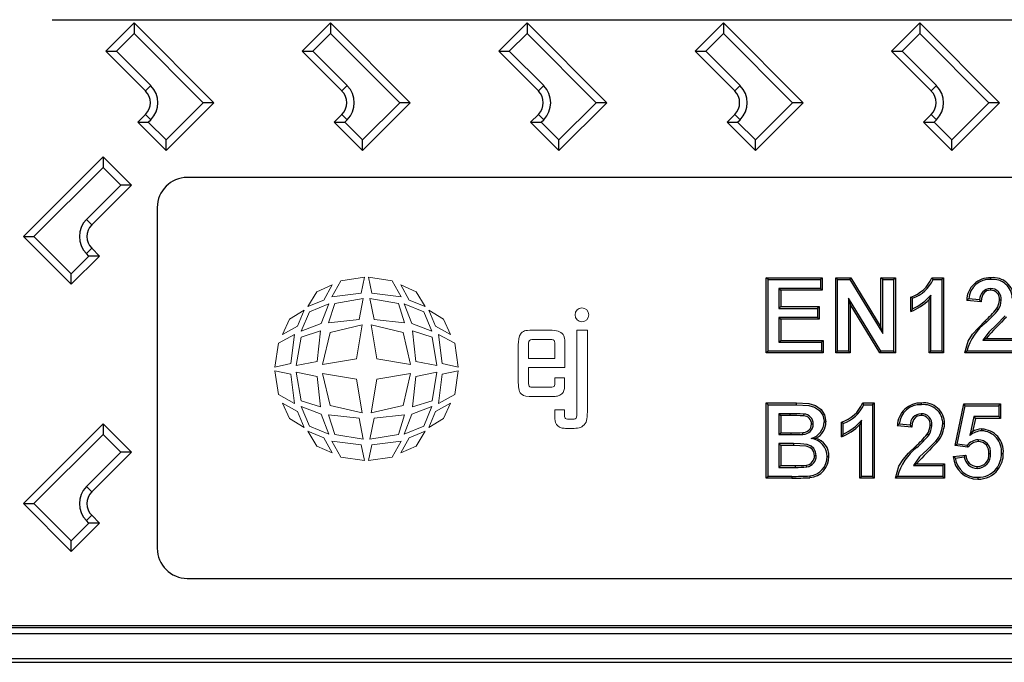
# Model space of a CAD drawing. Units: millimetres. Extents: x -719 to 254, y -261 to 727.
# Drawn here: x -134 to 62, y -245 to -117 of the extents above; entities that cross this region are included whole.
import ezdxf

# ---------------------------------------------------------------- set-up
doc = ezdxf.new("R2010")
doc.units = ezdxf.units.MM
doc.header["$MEASUREMENT"] = 0

msp = doc.modelspace()

# ---------------------------------------------------------------- linework, layer by layer
at = {"color": 7, "linetype": 'Continuous', "lineweight": 25}
for p, q in [((-127.86, -116.62), (134.14, -116.62)), ((-117.11, -122.93), (-111.46, -117.28)), ((-111.46, -117.28), (-111.46, -119.4)), ((-111.46, -117.28), (-95.56, -133.19)), ((-77.91, -122.93), (-72.26, -117.28)), ((-72.26, -117.28), (-72.26, -119.4)), ((-72.26, -117.28), (-56.36, -133.19)), ((-38.71, -122.93), (-33.06, -117.28)), ((-33.06, -117.28), (-33.06, -119.4)), ((-33.06, -117.28), (-17.16, -133.19)), ((0.49, -122.93), (6.14, -117.28)), ((6.14, -117.28), (6.14, -119.4)), ((6.14, -117.28), (22.04, -133.19)), ((39.69, -122.93), (45.34, -117.28)), ((45.34, -117.28), (45.34, -119.4)), ((45.34, -117.28), (61.24, -133.19)), ((-115, -122.93), (-111.46, -119.4)), ((-111.46, -119.4), (-97.68, -133.19)), ((-75.8, -122.93), (-72.26, -119.4)), ((-72.26, -119.4), (-58.48, -133.19)), ((-36.6, -122.93), (-33.06, -119.4)), ((-33.06, -119.4), (-19.28, -133.19)), ((2.6, -122.93), (6.14, -119.4)), ((6.14, -119.4), (19.92, -133.19)), ((41.8, -122.93), (45.34, -119.4)), ((45.34, -119.4), (59.12, -133.19)), ((-117.11, -122.93), (-115, -122.93)), ((-109.2, -130.85), (-117.11, -122.93)), ((-108.14, -129.79), (-115, -122.93)), ((-77.91, -122.93), (-75.8, -122.93)), ((-70, -130.85), (-77.91, -122.93)), ((-68.94, -129.79), (-75.8, -122.93)), ((-38.71, -122.93), (-36.6, -122.93)), ((-30.8, -130.85), (-38.71, -122.93)), ((-29.74, -129.79), (-36.6, -122.93)), ((0.49, -122.93), (2.6, -122.93)), ((8.4, -130.85), (0.49, -122.93)), ((9.46, -129.79), (2.6, -122.93)), ((39.69, -122.93), (41.8, -122.93)), ((47.6, -130.85), (39.69, -122.93)), ((48.66, -129.79), (41.8, -122.93)), ((-109.2, -130.85), (-108.14, -129.79)), ((-70, -130.85), (-68.94, -129.79)), ((-30.8, -130.85), (-29.74, -129.79)), ((8.4, -130.85), (9.46, -129.79)), ((47.6, -130.85), (48.66, -129.79)), ((-97.68, -133.19), (-105.1, -140.61)), ((-95.56, -133.19), (-105.1, -142.73)), ((-95.56, -133.19), (-97.68, -133.19)), ((-58.48, -133.19), (-65.9, -140.61)), ((-56.36, -133.19), (-65.9, -142.73)), ((-56.36, -133.19), (-58.48, -133.19)), ((-19.28, -133.19), (-26.7, -140.61)), ((-17.16, -133.19), (-26.7, -142.73)), ((-17.16, -133.19), (-19.28, -133.19)), ((19.92, -133.19), (12.5, -140.61)), ((22.04, -133.19), (12.5, -142.73)), ((22.04, -133.19), (19.92, -133.19)), ((59.12, -133.19), (51.7, -140.61)), ((61.24, -133.19), (51.7, -142.73)), ((61.24, -133.19), (59.12, -133.19)), ((-110.75, -137.08), (-109.2, -135.52)), ((-109.2, -135.52), (-108.14, -136.58)), ((-71.55, -137.08), (-70, -135.52)), ((-70, -135.52), (-68.94, -136.58)), ((-32.35, -137.08), (-30.8, -135.52)), ((-30.8, -135.52), (-29.74, -136.58)), ((6.85, -137.08), (8.4, -135.52)), ((8.4, -135.52), (9.46, -136.58)), ((46.05, -137.08), (47.6, -135.52)), ((47.6, -135.52), (48.66, -136.58)), ((-110.75, -137.08), (-108.64, -137.08)), ((-105.1, -142.73), (-110.75, -137.08)), ((-108.64, -137.08), (-108.14, -136.58)), ((-105.1, -140.61), (-108.64, -137.08)), ((-71.55, -137.08), (-69.44, -137.08)), ((-65.9, -142.73), (-71.55, -137.08)), ((-69.44, -137.08), (-68.94, -136.58)), ((-65.9, -140.61), (-69.44, -137.08)), ((-32.35, -137.08), (-30.24, -137.08)), ((-26.7, -142.73), (-32.35, -137.08)), ((-30.24, -137.08), (-29.74, -136.58)), ((-26.7, -140.61), (-30.24, -137.08)), ((6.85, -137.08), (8.96, -137.08)), ((12.5, -142.73), (6.85, -137.08)), ((8.96, -137.08), (9.46, -136.58)), ((12.5, -140.61), (8.96, -137.08)), ((46.05, -137.08), (48.16, -137.08)), ((51.7, -142.73), (46.05, -137.08)), ((48.16, -137.08), (48.66, -136.58)), ((51.7, -140.61), (48.16, -137.08)), ((-105.1, -142.73), (-105.1, -140.61)), ((-65.9, -142.73), (-65.9, -140.61)), ((-26.7, -142.73), (-26.7, -140.61)), ((12.5, -142.73), (12.5, -140.61)), ((51.7, -142.73), (51.7, -140.61)), ((-117.67, -144), (-133.57, -159.9)), ((-117.67, -144), (-117.67, -146.11)), ((-112.02, -149.65), (-117.67, -144)), ((-117.67, -146.11), (-131.46, -159.9)), ((-114.14, -149.65), (-117.67, -146.11)), ((107.14, -148.12), (-100.86, -148.12)), ((-120.99, -156.51), (-114.14, -149.65)), ((-119.94, -157.56), (-112.02, -149.65)), ((-112.02, -149.65), (-114.14, -149.65)), ((-106.86, -154.12), (-106.86, -222.12)), ((-119.94, -157.56), (-120.99, -156.51)), ((-133.57, -159.9), (-131.46, -159.9)), ((-133.57, -159.9), (-124.03, -169.44)), ((-131.46, -159.9), (-124.03, -167.32)), ((-119.94, -162.24), (-120.99, -163.29)), ((-118.38, -163.79), (-119.94, -162.24)), ((-124.03, -167.32), (-120.5, -163.79)), ((-124.03, -169.44), (-118.38, -163.79)), ((-120.5, -163.79), (-120.99, -163.29)), ((-118.38, -163.79), (-120.5, -163.79)), ((-124.03, -169.44), (-124.03, -167.32)), ((15.03, -168.48), (14.68, -168.12)), ((14.68, -183.12), (14.68, -168.12)), ((14.68, -168.12), (25.83, -168.12)), ((15.03, -182.77), (15.03, -168.48)), ((15.03, -168.48), (25.48, -168.48)), ((25.48, -168.48), (25.83, -168.12)), ((25.48, -168.48), (25.48, -170.27)), ((25.83, -168.12), (25.83, -170.62)), ((28.88, -168.48), (28.53, -168.12)), ((28.53, -183.12), (28.53, -168.12)), ((28.53, -168.12), (31.54, -168.12)), ((28.88, -182.77), (28.88, -168.48)), ((28.88, -168.48), (31.34, -168.48)), ((31.34, -168.48), (31.54, -168.12)), ((31.34, -168.48), (37.92, -179.23)), ((31.54, -168.12), (37.56, -177.98)), ((37.92, -168.48), (37.56, -168.12)), ((37.56, -177.98), (37.56, -168.12)), ((37.56, -168.12), (40.45, -168.12)), ((37.92, -179.23), (37.92, -168.48)), ((37.92, -168.48), (40.1, -168.48)), ((40.1, -168.48), (40.45, -168.12)), ((40.1, -168.48), (40.1, -182.77)), ((40.45, -168.12), (40.45, -183.12)), ((47.75, -168.12), (50.06, -168.12)), ((47.99, -168.48), (49.71, -168.48)), ((49.71, -168.48), (50.06, -168.12)), ((49.71, -168.48), (49.71, -182.77)), ((50.06, -168.12), (50.06, -183.12)), ((25.48, -170.27), (17.21, -170.27)), ((17.21, -170.27), (17.21, -174.25)), ((17.21, -170.27), (17.56, -170.62)), ((25.83, -170.62), (17.56, -170.62)), ((17.56, -170.62), (17.56, -173.89)), ((25.48, -170.27), (25.83, -170.62)), ((31.06, -172.17), (31.41, -173.42)), ((37.54, -182.77), (31.06, -172.17)), ((31.06, -172.17), (31.06, -182.77)), ((43.53, -174.86), (43.53, -171.97)), ((43.88, -174.33), (43.88, -172.21)), ((47.18, -183.12), (47.18, -172.45)), ((47.53, -182.77), (47.53, -171.58)), ((57.56, -172.93), (54.68, -172.65)), ((57.24, -172.55), (55.07, -172.33)), ((17.21, -174.25), (17.56, -173.89)), ((17.21, -174.25), (24.9, -174.25)), ((17.56, -173.89), (25.26, -173.89)), ((24.9, -174.25), (25.26, -173.89)), ((24.9, -174.25), (24.9, -176.04)), ((25.26, -173.89), (25.26, -176.39)), ((37.34, -183.12), (31.41, -173.42)), ((31.41, -173.42), (31.41, -183.12)), ((17.21, -176.04), (17.21, -180.98)), ((17.21, -176.04), (17.56, -176.39)), ((24.9, -176.04), (17.21, -176.04)), ((17.56, -176.39), (17.56, -180.62)), ((25.26, -176.39), (17.56, -176.39)), ((24.9, -176.04), (25.26, -176.39)), ((58.6, -177), (58.35, -176.75)), ((37.92, -179.23), (37.56, -177.98)), ((17.21, -180.98), (17.56, -180.62)), ((17.56, -180.62), (26.03, -180.62)), ((25.67, -180.98), (26.03, -180.62)), ((26.03, -180.62), (26.03, -183.12)), ((57.9, -180.59), (58.53, -180.24)), ((57.9, -180.59), (63.75, -180.59)), ((58.53, -180.24), (64.1, -180.24)), ((17.21, -180.98), (25.67, -180.98)), ((25.67, -180.98), (25.67, -182.77)), ((15.03, -182.77), (14.68, -183.12)), ((26.03, -183.12), (14.68, -183.12)), ((25.67, -182.77), (15.03, -182.77)), ((25.67, -182.77), (26.03, -183.12)), ((28.88, -182.77), (28.53, -183.12)), ((31.41, -183.12), (28.53, -183.12)), ((31.06, -182.77), (28.88, -182.77)), ((31.06, -182.77), (31.41, -183.12)), ((37.54, -182.77), (37.34, -183.12)), ((40.45, -183.12), (37.34, -183.12)), ((40.1, -182.77), (37.54, -182.77)), ((40.1, -182.77), (40.45, -183.12)), ((47.53, -182.77), (47.18, -183.12)), ((50.06, -183.12), (47.18, -183.12)), ((49.71, -182.77), (47.53, -182.77)), ((49.71, -182.77), (50.06, -183.12)), ((64.1, -183.12), (54.29, -183.12)), ((63.75, -182.77), (54.7, -182.77)), ((15.03, -193.48), (14.68, -193.12)), ((14.68, -193.12), (20.72, -193.12)), ((14.68, -208.12), (14.68, -193.12)), ((15.03, -193.48), (20.72, -193.48)), ((15.03, -207.77), (15.03, -193.48)), ((33.9, -193.12), (36.22, -193.12)), ((34.15, -193.48), (35.86, -193.48)), ((35.86, -193.48), (36.22, -193.12)), ((35.86, -193.48), (35.86, -207.77)), ((36.22, -193.12), (36.22, -208.12)), ((52.37, -201.62), (54.1, -193.32)), ((52.79, -201.32), (54.39, -193.67)), ((54.39, -193.67), (54.1, -193.32)), ((54.1, -193.32), (61.41, -193.32)), ((54.39, -193.67), (61.06, -193.67)), ((61.06, -193.67), (61.41, -193.32)), ((61.06, -193.67), (61.06, -195.85)), ((61.41, -193.32), (61.41, -196.2)), ((19.39, -195.27), (17.21, -195.27)), ((17.21, -195.27), (17.21, -199.44)), ((17.21, -195.27), (17.56, -195.62)), ((19.39, -195.62), (17.56, -195.62)), ((17.56, -195.62), (17.56, -199.09)), ((19.39, -195.27), (19.39, -195.62)), ((56.13, -195.85), (55.31, -199.58)), ((56.42, -196.2), (55.83, -198.88)), ((61.06, -195.85), (56.13, -195.85)), ((56.13, -195.85), (56.42, -196.2)), ((61.41, -196.2), (56.42, -196.2)), ((61.06, -195.85), (61.41, -196.2)), ((-117.67, -197.3), (-133.57, -213.2)), ((-117.67, -197.3), (-117.67, -199.41)), ((-112.02, -202.95), (-117.67, -197.3)), ((26.25, -196.9), (26.6, -196.9)), ((29.68, -199.86), (29.68, -196.97)), ((30.03, -199.33), (30.03, -197.21)), ((33.69, -196.58), (33.33, -197.45)), ((33.33, -208.12), (33.33, -197.45)), ((33.69, -207.77), (33.69, -196.58)), ((43.72, -197.93), (40.83, -197.65)), ((43.4, -197.55), (41.23, -197.33)), ((57.68, -198.67), (57.68, -198.32)), ((-117.67, -199.41), (-131.46, -213.2)), ((-114.14, -202.95), (-117.67, -199.41)), ((17.21, -199.44), (17.56, -199.09)), ((17.21, -199.44), (19.65, -199.44)), ((17.56, -199.09), (19.65, -199.09)), ((19.65, -199.44), (19.65, -199.09)), ((23.67, -200.22), (24.57, -200.15)), ((20.13, -201.23), (17.21, -201.23)), ((17.21, -201.23), (17.21, -205.98)), ((17.21, -201.23), (17.56, -201.59)), ((20.13, -201.59), (17.56, -201.59)), ((17.56, -201.59), (17.56, -205.62)), ((20.13, -201.23), (20.13, -201.59)), ((44.75, -202), (44.5, -201.75)), ((52.79, -201.32), (52.37, -201.62)), ((54.89, -201.97), (52.37, -201.62)), ((54.75, -201.59), (52.79, -201.32)), ((-120.99, -209.81), (-114.14, -202.95)), ((-119.94, -210.86), (-112.02, -202.95)), ((-112.02, -202.95), (-114.14, -202.95)), ((51.99, -203.83), (54.49, -203.51)), ((52.39, -204.14), (54.2, -203.9)), ((17.21, -205.98), (17.56, -205.62)), ((17.21, -205.98), (20.51, -205.98)), ((17.56, -205.62), (20.51, -205.62)), ((44.05, -205.59), (49.9, -205.59)), ((44.68, -205.24), (50.26, -205.24)), ((49.9, -205.59), (50.26, -205.24)), ((49.9, -205.59), (49.9, -207.77)), ((50.26, -205.24), (50.26, -208.12)), ((15.03, -207.77), (14.68, -208.12)), ((19.76, -208.12), (14.68, -208.12)), ((19.76, -207.77), (15.03, -207.77)), ((33.69, -207.77), (33.33, -208.12)), ((36.22, -208.12), (33.33, -208.12)), ((35.86, -207.77), (33.69, -207.77)), ((35.86, -207.77), (36.22, -208.12)), ((50.26, -208.12), (40.45, -208.12)), ((49.9, -207.77), (40.85, -207.77)), ((49.9, -207.77), (50.26, -208.12)), ((-119.94, -210.86), (-120.99, -209.81)), ((-133.57, -213.2), (-124.03, -222.74)), ((-133.57, -213.2), (-131.46, -213.2)), ((-131.46, -213.2), (-124.03, -220.62)), ((-119.94, -215.54), (-120.99, -216.59)), ((-118.38, -217.09), (-119.94, -215.54)), ((-124.03, -220.62), (-120.5, -217.09)), ((-124.03, -222.74), (-118.38, -217.09)), ((-120.5, -217.09), (-120.99, -216.59)), ((-118.38, -217.09), (-120.5, -217.09)), ((-124.03, -222.74), (-124.03, -220.62)), ((-100.86, -228.12), (107.14, -228.12)), ((220.7, -237.62), (-214.41, -237.62)), ((-214.87, -239.12), (221.15, -239.12)), ((220, -237.97), (-213.72, -237.97)), ((-214.87, -244.12), (221.15, -244.12)), ((-192.82, -244.88), (199.1, -244.88))]:
    msp.add_line(p, q, dxfattribs=at)
at = {"lineweight": 0}
for p, q in [((-70.22, -168.73), (-71.99, -171.92)), ((-65.48, -168.04), (-70.22, -168.73)), ((-66.15, -171.2), (-65.48, -168.04)), ((-64.71, -168.04), (-64.04, -171.2)), ((-59.97, -168.73), (-64.71, -168.04)), ((-58.2, -171.92), (-59.97, -168.73)), ((-75.02, -170.93), (-76.82, -173.89)), ((-71.94, -169.57), (-75.02, -170.93)), ((-73.63, -172.58), (-71.94, -169.57)), ((-55.17, -170.93), (-58.25, -169.57)), ((-58.25, -169.57), (-56.56, -172.58)), ((-53.37, -173.89), (-55.17, -170.93)), ((-76.82, -173.89), (-73.63, -172.58)), ((-71.99, -171.92), (-66.15, -171.2)), ((-65.75, -172.3), (-71.45, -173.25)), ((-66.59, -176.49), (-65.75, -172.3)), ((-58.74, -173.25), (-64.44, -172.3)), ((-64.44, -172.3), (-63.6, -176.49)), ((-64.04, -171.2), (-58.2, -171.92)), ((-56.56, -172.58), (-53.37, -173.89)), ((-77.52, -174.6), (-80.48, -176.4)), ((-78.84, -177.8), (-77.52, -174.6)), ((-72.61, -173.31), (-76.5, -174.91)), ((-74.14, -177.28), (-72.61, -173.31)), ((-71.45, -173.25), (-72.7, -177.15)), ((-57.49, -177.15), (-58.74, -173.25)), ((-53.69, -174.91), (-57.58, -173.31)), ((-57.58, -173.31), (-56.05, -177.28)), ((-52.67, -174.6), (-51.35, -177.8)), ((-49.71, -176.4), (-52.67, -174.6)), ((-80.48, -176.4), (-81.84, -179.48)), ((-76.5, -174.91), (-78.11, -178.81)), ((-72.7, -177.15), (-66.59, -176.49)), ((-63.6, -176.49), (-57.49, -177.15)), ((-52.08, -178.81), (-53.69, -174.91)), ((-48.35, -179.48), (-49.71, -176.4)), ((-81.84, -179.48), (-78.84, -177.8)), ((-74.27, -178.72), (-78.17, -179.96)), ((-78.11, -178.81), (-74.14, -177.28)), ((-74.92, -184.83), (-74.27, -178.72)), ((-72.38, -179.04), (-65.99, -177.53)), ((-65.99, -177.53), (-67.12, -184.3)), ((-57.81, -179.04), (-64.2, -177.53)), ((-64.2, -177.53), (-63.07, -184.3)), ((-56.05, -177.28), (-52.08, -178.81)), ((-52.02, -179.96), (-55.92, -178.72)), ((-55.92, -178.72), (-55.27, -184.83)), ((-51.35, -177.8), (-48.35, -179.48)), ((-79.49, -179.42), (-82.69, -181.19)), ((-80.22, -185.27), (-79.49, -179.42)), ((-78.17, -179.96), (-79.12, -185.66)), ((-73.88, -185.42), (-72.38, -179.04)), ((-56.31, -185.42), (-57.81, -179.04)), ((-51.07, -185.66), (-52.02, -179.96)), ((-50.7, -179.42), (-49.97, -185.27)), ((-47.5, -181.19), (-50.7, -179.42)), ((-82.69, -181.19), (-83.37, -185.94)), ((-46.82, -185.94), (-47.5, -181.19)), ((-67.12, -184.3), (-73.88, -185.42)), ((-63.07, -184.3), (-56.31, -185.42)), ((-83.37, -185.94), (-80.22, -185.27)), ((-79.12, -185.66), (-74.92, -184.83)), ((-55.27, -184.83), (-51.07, -185.66)), ((-49.97, -185.27), (-46.82, -185.94)), ((-83.37, -186.7), (-82.69, -191.45)), ((-80.22, -187.37), (-83.37, -186.7)), ((-79.49, -193.22), (-80.22, -187.37)), ((-74.92, -187.81), (-79.12, -186.98)), ((-79.12, -186.98), (-78.17, -192.68)), ((-74.27, -193.92), (-74.92, -187.81)), ((-67.12, -188.34), (-73.88, -187.22)), ((-73.88, -187.22), (-72.38, -193.61)), ((-65.99, -195.11), (-67.12, -188.34)), ((-63.07, -188.34), (-64.2, -195.11)), ((-56.31, -187.22), (-63.07, -188.34)), ((-57.81, -193.61), (-56.31, -187.22)), ((-55.27, -187.81), (-55.92, -193.92)), ((-51.07, -186.98), (-55.27, -187.81)), ((-52.02, -192.68), (-51.07, -186.98)), ((-49.97, -187.37), (-50.7, -193.22)), ((-46.82, -186.7), (-49.97, -187.37)), ((-47.5, -191.45), (-46.82, -186.7)), ((-82.69, -191.45), (-79.49, -193.22)), ((-50.7, -193.22), (-47.5, -191.45)), ((-81.84, -193.16), (-80.48, -196.24)), ((-78.84, -194.84), (-81.84, -193.16)), ((-78.17, -192.68), (-74.27, -193.92)), ((-74.14, -195.37), (-78.11, -193.83)), ((-78.11, -193.83), (-76.5, -197.73)), ((-72.38, -193.61), (-65.99, -195.11)), ((-64.2, -195.11), (-57.81, -193.61)), ((-52.08, -193.83), (-56.05, -195.37)), ((-55.92, -193.92), (-52.02, -192.68)), ((-53.69, -197.73), (-52.08, -193.83)), ((-48.35, -193.16), (-51.35, -194.84)), ((-49.71, -196.24), (-48.35, -193.16)), ((-80.48, -196.24), (-77.52, -198.04)), ((-77.52, -198.04), (-78.84, -194.84)), ((-72.61, -199.33), (-74.14, -195.37)), ((-72.7, -195.49), (-71.45, -199.39)), ((-66.59, -196.15), (-72.7, -195.49)), ((-65.75, -200.34), (-66.59, -196.15)), ((-63.6, -196.15), (-64.44, -200.34)), ((-57.49, -195.49), (-63.6, -196.15)), ((-58.74, -199.39), (-57.49, -195.49)), ((-56.05, -195.37), (-57.58, -199.33)), ((-51.35, -194.84), (-52.67, -198.04)), ((-52.67, -198.04), (-49.71, -196.24)), ((-76.5, -197.73), (-72.61, -199.33)), ((-57.58, -199.33), (-53.69, -197.73)), ((-73.63, -200.06), (-76.82, -198.75)), ((-76.82, -198.75), (-75.02, -201.71)), ((-71.94, -203.07), (-73.63, -200.06)), ((-71.45, -199.39), (-65.75, -200.34)), ((-64.44, -200.34), (-58.74, -199.39)), ((-56.56, -200.06), (-58.25, -203.07)), ((-53.37, -198.75), (-56.56, -200.06)), ((-55.17, -201.71), (-53.37, -198.75)), ((-75.02, -201.71), (-71.94, -203.07)), ((-71.99, -200.72), (-70.22, -203.91)), ((-66.15, -201.44), (-71.99, -200.72)), ((-65.48, -204.6), (-66.15, -201.44)), ((-64.04, -201.44), (-64.71, -204.6)), ((-58.2, -200.72), (-64.04, -201.44)), ((-59.97, -203.91), (-58.2, -200.72)), ((-58.25, -203.07), (-55.17, -201.71)), ((-70.22, -203.91), (-65.48, -204.6)), ((-64.71, -204.6), (-59.97, -203.91))]:
    msp.add_line(p, q, dxfattribs=at)
at = {"color": 7, "linetype": 'Continuous', "lineweight": 25, "flags": 128}
for points in [[(47.99, -168.48), (47.87, -168.3), (47.75, -168.12)], [(59.5, -168.48), (59.5, -168.37), (59.5, -168.27), (59.5, -168.12)], [(59.44, -170.62), (58.66, -170.77), (58.22, -171.06), (57.9, -171.48), (57.65, -172.24), (57.56, -172.93)], [(59.44, -170.27), (59.44, -170.4), (59.44, -170.51), (59.44, -170.62)], [(43.88, -172.21), (43.7, -172.09), (43.53, -171.97)], [(47.53, -171.58), (47.36, -172.02), (47.18, -172.45)], [(55.07, -172.33), (54.88, -172.49), (54.68, -172.65)], [(61.57, -172.6), (61.44, -172.59), (61.33, -172.59), (61.22, -172.59)], [(43.88, -174.33), (43.7, -174.6), (43.53, -174.86)], [(60.94, -174.52), (60.79, -174.42), (60.65, -174.33)], [(54.29, -183.12), (54.99, -180.76), (55.85, -179.41), (56.94, -178.16), (58.35, -176.75)], [(62.37, -175.75), (60.65, -177.5), (59.14, -178.9), (57.9, -180.59)], [(54.7, -182.77), (54.5, -182.95), (54.29, -183.12)], [(20.72, -193.48), (20.72, -193.37), (20.72, -193.27), (20.72, -193.12)], [(20.72, -193.12), (23.16, -193.24), (24.49, -193.61), (25.61, -194.44), (26.3, -195.47), (26.6, -196.9)], [(20.72, -193.48), (23.16, -193.59), (24.33, -193.93), (25.33, -194.65), (25.97, -195.58), (26.24, -196.75), (26.25, -196.9)], [(34.15, -193.48), (34.03, -193.3), (33.9, -193.12)], [(45.65, -193.48), (45.65, -193.37), (45.65, -193.27), (45.65, -193.12)], [(22.16, -195.33), (22.15, -195.44), (22.13, -195.56), (22.12, -195.68)], [(45.59, -195.62), (44.81, -195.77), (44.37, -196.06), (44.06, -196.48), (43.8, -197.24), (43.72, -197.93)], [(45.59, -195.27), (45.59, -195.4), (45.59, -195.51), (45.59, -195.62)], [(24.07, -197.33), (23.96, -197.33), (23.84, -197.33), (23.72, -197.33)], [(30.03, -197.21), (29.86, -197.09), (29.68, -196.97)], [(41.23, -197.33), (41.03, -197.49), (40.83, -197.65)], [(47.72, -197.6), (47.59, -197.59), (47.48, -197.59), (47.37, -197.59)], [(49.9, -197.2), (50.01, -197.2), (50.12, -197.2), (50.26, -197.21)], [(22.01, -199.39), (21.99, -199.26), (21.98, -199.15), (21.96, -199.04)], [(30.03, -199.33), (29.86, -199.6), (29.68, -199.86)], [(47.1, -199.52), (46.95, -199.42), (46.8, -199.33)], [(55.31, -199.58), (55.57, -199.23), (55.83, -198.88)], [(24.65, -203.65), (24.52, -202.84), (24.18, -202.21), (23.65, -201.74), (22.85, -201.41), (21.51, -201.26), (20.13, -201.23)], [(24.29, -203.65), (24.14, -202.84), (23.83, -202.35), (23.38, -201.99), (22.67, -201.73), (20.13, -201.59)], [(40.45, -208.12), (41.14, -205.76), (42.01, -204.41), (43.09, -203.16), (44.5, -201.75)], [(48.52, -200.75), (46.8, -202.5), (45.29, -203.9), (44.05, -205.59)], [(48.52, -200.75), (48.61, -200.82), (48.69, -200.88), (48.8, -200.97)], [(54.75, -201.59), (54.82, -201.78), (54.89, -201.97)], [(56.99, -200.46), (56.99, -200.59), (56.99, -200.7), (56.99, -200.82)], [(24.65, -203.65), (24.51, -203.65), (24.4, -203.65), (24.29, -203.65)], [(26.83, -203.78), (26.93, -203.78), (27.04, -203.78), (27.18, -203.78)], [(52.39, -204.14), (52.19, -203.99), (51.99, -203.83)], [(54.2, -203.9), (54.32, -203.73), (54.49, -203.51)], [(59.45, -203.24), (59.33, -203.24), (59.22, -203.24), (59.1, -203.24)], [(61.63, -203.18), (61.74, -203.18), (61.85, -203.18), (61.99, -203.18)], [(20.51, -205.98), (20.51, -205.87), (20.51, -205.77), (20.51, -205.62)], [(22.76, -205.88), (22.73, -205.74), (22.71, -205.64), (22.69, -205.53)], [(44.05, -205.59), (44.37, -205.42), (44.68, -205.24)], [(56.77, -206.17), (56.77, -206.03), (56.77, -205.92), (56.78, -205.82)], [(60.64, -206.17), (60.73, -206.24), (60.81, -206.3), (60.92, -206.39)], [(19.76, -207.77), (19.76, -207.88), (19.76, -207.98), (19.76, -208.12)], [(23.35, -207.67), (23.37, -207.85), (23.39, -208.02)], [(40.85, -207.77), (40.65, -207.95), (40.45, -208.12)], [(56.9, -207.96), (56.9, -208.07), (56.9, -208.18), (56.9, -208.32)]]:
    msp.add_lwpolyline(points, dxfattribs=at)
at = {"color": 7, "linetype": 'Continuous', "lineweight": 25}
for centre, radius, start, end in [((-111.53, -133.19), 3.3, 315, 45), ((-111.53, -133.19), 4.8, 315, 45), ((-72.33, -133.19), 3.3, 315, 45), ((-72.33, -133.19), 4.8, 315, 45), ((-33.13, -133.19), 3.3, 315, 45), ((-33.13, -133.19), 4.8, 315, 45), ((6.07, -133.19), 3.3, 315, 45), ((6.07, -133.19), 4.8, 315, 45), ((45.27, -133.19), 3.3, 315, 45), ((45.27, -133.19), 4.8, 315, 45), ((-100.86, -154.12), 6, 90, 180), ((-117.6, -159.9), 4.8, 135, 225), ((-117.6, -159.9), 3.3, 135, 225), ((41.39, -165.39), 6.92, 287.9313, 336.6971), ((41.38, -165.33), 7.33, 289.9556, 334.5376), ((59.31, -172.76), 4.63, 87.7004, 178.69), ((59.22, -172.62), 4.15, 86.1035, 176.0625), ((59.96, -172.25), 4.15, 0.5658, 96.3251), ((59.95, -172.25), 3.8, 0.6383, 96.8815), ((59.5, -172.53), 2.26, 91.54, 180.4657), ((59.49, -172.36), 2.09, 353.5413, 91.5073), ((59.49, -172.36), 1.74, 352.3709, 91.8446), ((40.19, -165.82), 9.63, 290.2764, 316.5362), ((39.49, -164.7), 10.59, 294.4973, 319.4306), ((71.99, -160.59), 18.99, 219.0193, 220.5343), ((58, -172.49), 3.22, 325.3097, 358.2384), ((57.96, -172.48), 3.61, 325.6136, 358.2012), ((43.34, -160.22), 22.33, 312.2472, 320.8174), ((43.58, -160.46), 22.35, 312.2322, 320.9996), ((135.56, -250.38), 104.18, 134.4138, 137.6784), ((64.77, -185.37), 10.39, 126.4156, 165.541), ((27.55, -190.39), 6.92, 287.9315, 336.6969), ((27.53, -190.33), 7.33, 289.9552, 334.5377), ((45.47, -197.76), 4.63, 87.7, 178.6901), ((45.37, -197.62), 4.15, 86.1036, 176.0622), ((46.11, -197.25), 4.15, 0.5657, 96.3254), ((46.11, -197.25), 3.8, 0.6389, 96.8812), ((19.83, -244.34), 49.07, 87.2759, 90.507), ((19.82, -245.68), 50.05, 87.3665, 90.4836), ((22.08, -197.32), 1.64, 359.4661, 88.6311), ((22.07, -197.32), 2, 359.6083, 87.5431), ((45.65, -197.53), 2.26, 91.5393, 180.4666), ((45.65, -197.36), 2.09, 353.5409, 91.5079), ((45.65, -197.36), 1.74, 352.371, 91.8445), ((21.99, -197.31), 1.72, 268.948, 359.3596), ((22, -197.31), 2.07, 270.2132, 359.4105), ((22.59, -196.72), 3.66, 287.1196, 357.2166), ((23.03, -196.93), 3.57, 295.5276, 0.5284), ((26.34, -190.82), 9.63, 290.2763, 316.5367), ((25.64, -189.7), 10.59, 294.4969, 319.431), ((58.18, -185.57), 19.03, 219.0209, 220.5323), ((44.15, -197.49), 3.22, 325.3102, 358.2379), ((44.12, -197.48), 3.61, 325.6123, 358.2027), ((44.1, -196.99), 5.81, 319.6091, 357.8576), ((44.1, -196.99), 6.16, 319.7612, 357.9676), ((57.75, -201.87), 3.56, 91.1004, 122.6728), ((57.48, -202.84), 4.52, 355.6609, 87.4389), ((19.99, -162.01), 37.08, 269.4802, 273.0526), ((19.99, -162.57), 36.87, 269.4752, 273.135), ((23.22, -203.8), 3.61, 0.3721, 82.7889), ((23.55, -203.64), 3.63, 357.7618, 73.7257), ((29.49, -185.22), 22.33, 312.2471, 320.8176), ((29.73, -185.46), 22.35, 312.2321, 320.9993), ((58.18, -203.5), 4.86, 95.9199, 126.2504), ((57.49, -202.82), 4.16, 355.063, 87.4207), ((50.92, -210.37), 10.39, 126.416, 165.5407), ((121.7, -275.37), 104.16, 134.4134, 137.6787), ((57.1, -203.47), 3.01, 92.1607, 141.4087), ((57.12, -203.53), 2.72, 92.6548, 144.9099), ((57.02, -202.92), 2.45, 352.3985, 90.8155), ((57.01, -202.93), 2.11, 351.5456, 90.5743), ((22.45, -203.7), 1.85, 277.6368, 1.6288), ((22.45, -203.7), 2.2, 277.9844, 1.4654), ((23.01, -203.87), 3.82, 275.2188, 1.3813), ((23.03, -203.88), 4.15, 275.0675, 1.4844), ((56.81, -203.48), 4.83, 184.1628, 271.0388), ((56.78, -203.53), 4.43, 187.8238, 271.5067), ((56.85, -203.48), 2.69, 188.9457, 268.2586), ((56.87, -203.44), 2.38, 181.7776, 267.7726), ((56.75, -203.46), 2.71, 270.3552, 4.5726), ((56.79, -203.49), 2.33, 269.694, 6.1328), ((56.78, -203.23), 4.85, 322.7005, 0.6678), ((56.78, -203.23), 5.21, 322.7119, 0.6111), ((20.81, -187.01), 18.61, 269.0749, 275.8091), ((20.81, -187.25), 18.73, 269.0736, 275.9656), ((57.05, -203.47), 4.49, 268.0166, 323.0507), ((19.86, -146.75), 61.02, 269.9041, 273.2848), ((19.87, -147.46), 60.67, 269.8917, 273.3273), ((57.05, -203.47), 4.85, 268.1957, 323.0032), ((-117.6, -213.2), 4.8, 135, 225), ((-117.6, -213.2), 3.3, 135, 225), ((-100.86, -222.12), 6, 180, 270)]:
    msp.add_arc(centre, radius, start, end, dxfattribs=at)
at = {"lineweight": 0}
msp.add_open_spline([(-23.48, -175.53), (-23.48, -174.76), (-22.87, -174.14), (-22.11, -174.14), (-21.36, -174.14), (-20.74, -174.76), (-20.74, -175.53), (-20.74, -176.31), (-21.36, -176.93), (-22.11, -176.93), (-22.87, -176.93), (-23.48, -176.31), (-23.48, -175.53)], degree=3, knots=[0, 0, 0, 0, 1, 1, 1, 2, 2, 2, 3, 3, 3, 4, 4, 4, 4], dxfattribs=at)
for points in [[(-31.46, -178.58), (-33.17, -178.61), (-33.68, -178.62), (-34.21, -179.16)], [(-31.38, -178.58), (-31.38, -178.58), (-31.46, -178.58), (-31.46, -178.58)], [(-29.22, -178.58), (-29.22, -178.58), (-31.38, -178.58), (-31.38, -178.58)], [(-26.05, -179.24), (-26.67, -178.65), (-27.42, -178.61), (-29.22, -178.58)], [(-23.12, -194.69), (-23.12, -194.69), (-23.12, -178.58), (-23.12, -178.58)], [(-23.12, -178.58), (-23.12, -178.58), (-21.02, -178.58), (-21.02, -178.58)], [(-21.02, -178.58), (-21.02, -178.58), (-21.02, -194.29), (-21.02, -194.29)], [(-34.21, -179.16), (-34.8, -179.79), (-34.8, -180.92), (-34.8, -181.47)], [(-32.79, -182.24), (-32.81, -181.39), (-32.77, -180.88), (-32.55, -180.66)], [(-32.55, -180.66), (-32.35, -180.45), (-31.94, -180.44), (-31.25, -180.43)], [(-31.25, -180.43), (-31.25, -180.43), (-29.08, -180.43), (-29.08, -180.43)], [(-29.08, -180.43), (-28.26, -180.44), (-27.85, -180.47), (-27.68, -180.67)], [(-27.68, -180.67), (-27.49, -180.86), (-27.49, -181.29), (-27.49, -182.07)], [(-25.52, -181.71), (-25.52, -180.51), (-25.52, -179.79), (-26.05, -179.24)], [(-34.8, -181.47), (-34.8, -181.47), (-34.8, -188.6), (-34.8, -188.6)], [(-32.79, -184.23), (-32.79, -184.23), (-32.79, -182.24), (-32.79, -182.24)], [(-27.49, -182.07), (-27.49, -182.07), (-27.49, -184.23), (-27.49, -184.23)], [(-25.52, -186.05), (-25.52, -186.05), (-25.52, -181.71), (-25.52, -181.71)], [(-27.49, -184.23), (-27.49, -184.23), (-32.79, -184.23), (-32.79, -184.23)], [(-32.79, -186.05), (-32.79, -186.05), (-25.52, -186.05), (-25.52, -186.05)], [(-32.79, -188.38), (-32.79, -188.38), (-32.79, -186.05), (-32.79, -186.05)], [(-34.8, -188.6), (-34.8, -189.89), (-34.8, -190.74), (-34.21, -191.32)], [(-32.65, -189.75), (-32.79, -189.55), (-32.79, -189.11), (-32.79, -188.38)], [(-27.49, -188.12), (-27.49, -188.12), (-27.49, -188.66), (-27.49, -188.66)], [(-25.57, -188.12), (-25.57, -188.12), (-27.49, -188.12), (-27.49, -188.12)], [(-25.57, -189.12), (-25.57, -189.12), (-25.57, -188.12), (-25.57, -188.12)], [(-31.58, -189.99), (-32.19, -189.99), (-32.51, -189.95), (-32.65, -189.75)], [(-29.02, -189.99), (-29.02, -189.99), (-31.58, -189.99), (-31.58, -189.99)], [(-27.66, -189.83), (-27.8, -189.99), (-28.21, -189.99), (-29.02, -189.99)], [(-27.49, -188.66), (-27.49, -189.31), (-27.49, -189.67), (-27.66, -189.81)], [(-27.66, -189.81), (-27.66, -189.81), (-27.66, -189.83), (-27.66, -189.83)], [(-27, -191.74), (-25.5, -191.4), (-25.55, -190.03), (-25.57, -189.12)], [(-34.21, -191.32), (-33.7, -191.83), (-33.06, -191.83), (-31.77, -191.83)], [(-31.77, -191.83), (-31.77, -191.83), (-28.91, -191.83), (-28.91, -191.83)], [(-28.91, -191.83), (-28.91, -191.83), (-28.66, -191.83), (-28.66, -191.83)], [(-28.66, -191.83), (-27.39, -191.8), (-27.22, -191.8), (-27, -191.74)], [(-27.51, -194.5), (-27.51, -194.5), (-25.58, -194.5), (-25.58, -194.5)], [(-27.51, -195.5), (-27.51, -195.5), (-27.51, -194.5), (-27.51, -194.5)], [(-25.58, -194.5), (-25.58, -194.5), (-25.58, -195.03), (-25.58, -195.03)], [(-21.02, -194.29), (-21.02, -196.06), (-21.02, -196.8), (-21.65, -197.46)], [(-26.07, -198.12), (-27.57, -197.77), (-27.5, -196.46), (-27.51, -195.5)], [(-25.58, -195.03), (-25.58, -195.82), (-25.56, -196.03), (-25.45, -196.16)], [(-25.45, -196.16), (-25.34, -196.29), (-25.27, -196.37), (-24.57, -196.37)], [(-24.57, -196.37), (-24.57, -196.37), (-24.49, -196.37), (-24.49, -196.37)], [(-24.49, -196.37), (-23.75, -196.37), (-23.43, -196.33), (-23.28, -196.14)], [(-23.28, -196.14), (-23.12, -195.93), (-23.12, -195.49), (-23.12, -194.69)], [(-25.14, -198.2), (-25.38, -198.19), (-25.9, -198.16), (-26.07, -198.12)], [(-24.06, -198.21), (-24.06, -198.21), (-25.14, -198.2), (-25.14, -198.2)], [(-21.65, -197.46), (-22.3, -198.15), (-22.95, -198.18), (-24.06, -198.21)]]:
    msp.add_open_spline(points, degree=3, dxfattribs=at)

doc.saveas('drawing.dxf')
